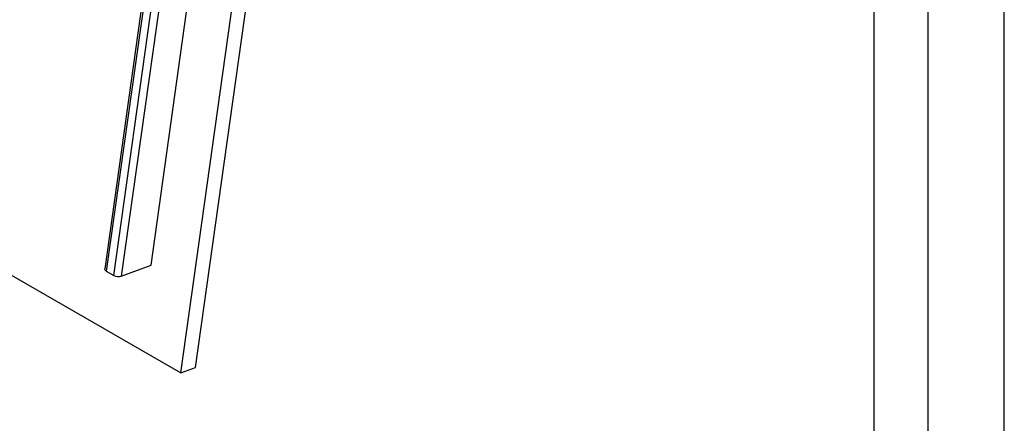
# Model space of a CAD drawing. Units: millimetres. Extents: x 2570 to 10139, y 5087 to 10433.
# Drawn here: x 9323 to 10139, y 7892 to 8227 of the extents above; entities that cross this region are included whole.
import ezdxf
from ezdxf.enums import TextEntityAlignment as Align

# ---------------------------------------------------------------- set-up
doc = ezdxf.new("R2010")
doc.units = ezdxf.units.MM
doc.header["$LTSCALE"] = 50
doc.linetypes.add('SLD-Durchgehend', pattern=[0])
doc.layers.get('DEFPOINTS').update_dxf_attribs({"color": 11})
doc.styles.add('Storax', font='Arial.ttf')

# ---------------------------------------------------------------- blocks, each defined once
blk = doc.blocks.new('Gorter A1 gr')
at = {"color": 7, "linetype": 'Continuous'}
blk.add_lwpolyline([(-834, 7), (-7, 7), (-7, 587), (-834, 587)], close=True, dxfattribs=at)
blk.add_lwpolyline([(-12, 107), (-12, 582), (-829, 582), (-829, 12), (-157, 12)])
at = {"layer": 'DEFPOINTS'}
blk.add_lwpolyline([(-841, 0), (0, 0), (0, 594), (-841, 594)], close=True, dxfattribs=at)
at = {"style": 'Storax'}
blk.add_attdef('SCALE', (-127.034, 74.025), '', height=7, dxfattribs=at)
for tag, p in [('DESIGNATION', (-127.034, 52)), ('NMB', (-127.034, 22))]:
    blk.add_attdef(tag, text='', height=5, dxfattribs=at).set_placement(p, align=Align.MIDDLE_LEFT)

msp = doc.modelspace()

# ---------------------------------------------------------------- linework, layer by layer
at = {"color": 7, "linetype": 'SLD-Durchgehend', "lineweight": 25}
for p, q in [((9468.3, 7938.5), (9602.37, 8893.9)), ((9455.99, 7933.9), (9589.67, 8886.57)), ((9478.84, 8632.08), (9392.98, 8020.22)), ((9431.37, 8023.39), (9505.02, 8548.24)), ((9185.93, 8089.8), (9455.99, 7933.9)), ((9394.28, 8018.45), (9400.53, 8014.84)), ((9406.74, 8014.19), (9431.37, 8023.39)), ((9455.99, 7933.9), (9468.3, 7938.5))]:
    msp.add_line(p, q, dxfattribs=at)
at = {"color": 8, "linetype": 'SLD-Durchgehend', "lineweight": 25}
for p, q in [((9479.91, 8628.66), (9394.28, 8018.45)), ((9400.53, 8014.84), (9484.57, 8613.73)), ((9488.92, 8599.81), (9406.74, 8014.19))]:
    msp.add_line(p, q, dxfattribs=at)
at = {"color": 7, "linetype": 'SLD-Durchgehend', "lineweight": 25, "flags": 128}
msp.add_lwpolyline([(9394.28, 8018.45), (9393.73, 8018.83), (9393.32, 8019.23), (9393.06, 8019.65), (9392.97, 8020.07), (9392.98, 8020.22)], dxfattribs=at)
at = {"color": 7, "linetype": 'SLD-Durchgehend', "lineweight": 25}
msp.add_arc((9404.42, 8021.99), 8.14, 241.43627, 286.52531, dxfattribs=at)

# ---------------------------------------------------------------- block references
at = {"xscale": 9, "yscale": 9}
msp.add_blockref('Gorter A1 gr', (10138.81, 5086.59), dxfattribs=at)

doc.saveas('drawing.dxf')
